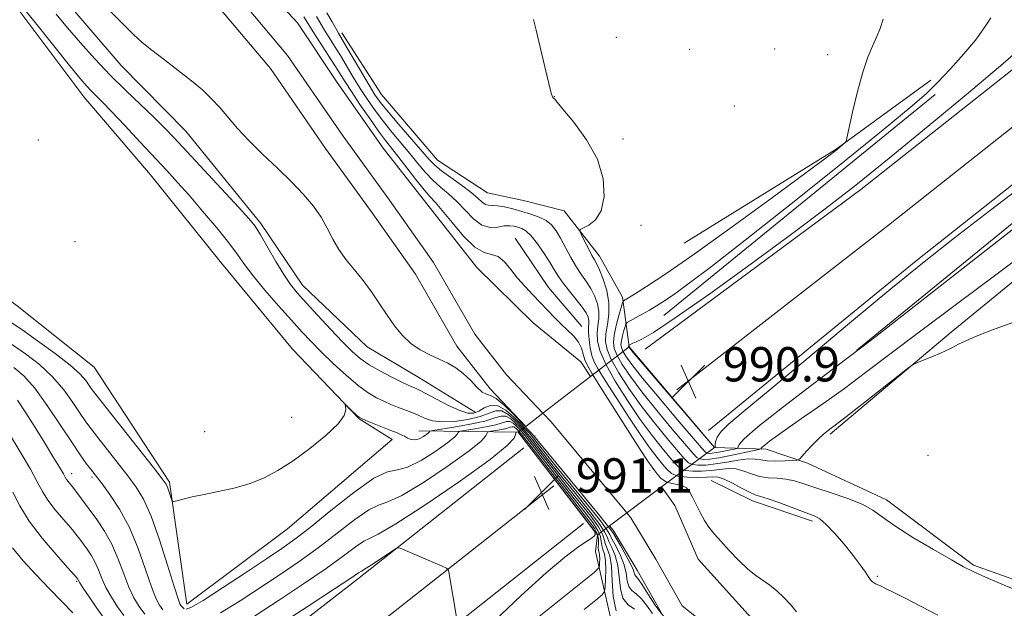
# Model space of a CAD drawing. Extents: x 2152300 to 2155200, y 342300 to 345200.
# Drawn here: x 2152552 to 2152781, y 344053 to 344190 of the extents above; entities that cross this region are included whole.
import ezdxf

# ---------------------------------------------------------------- set-up
doc = ezdxf.new("R2010")
doc.units = 0
doc.header["$MEASUREMENT"] = 0
doc.linetypes.add('DGN Style 1', pattern=[30.7685, 0.051196, -30.717304])
for name, color, linetype, lineweight in [('BRIDGE - OVERPASS', 214, 'Continuous', 13), ('DTM HARD BREAKLINE', 7, 'Continuous', 0), ('DTM SPOT ELEVATION', 2, 'Continuous', 13), ('INDEX CONTOUR', 41, 'Continuous', 13), ('INTERMEDIATE CONTOUR', 44, 'Continuous', 0), ('SPOT ELEVATION', 7, 'Continuous', 0), ('STREAM - RIVER CENTERLINE', 11, 'Continuous', 0), ('STREAM - RIVER DOUBLE LINE', 5, 'Continuous', 0), ('STREAM - RIVER DOUBLE LINE UNDER BRIDGE', 7, 'DGN Style 1', 0)]:
    doc.layers.add(name, color=color, linetype=linetype, lineweight=lineweight)
doc.styles.add('Style-ITALICS', font='ITALICS.shx')

# ---------------------------------------------------------------- blocks, each defined once
blk = doc.blocks.new('SPOT')
at = {"layer": 'SPOT ELEVATION'}
for p, q in [((-3.91, -3.91), (3.82, 3.81)), ((-1.65, 3.77), (1.72, -3.93))]:
    blk.add_line(p, q, dxfattribs=at)

msp = doc.modelspace()

# ---------------------------------------------------------------- linework, layer by layer
at = {"layer": 'BRIDGE - OVERPASS'}
msp.add_polyline3d([(2152686.17, 344070.21, 989.99), (2152667.72, 344094.12, 990.14), (2152669.51, 344095.5, 990.14), (2152673.49, 344098.57, 990.14), (2152684.54, 344107.08, 990.14), (2152693.55, 344114.03, 990.14), (2152713.44, 344090.61, 990.04), (2152701.11, 344081.39, 990.02), (2152693.02, 344075.34, 990), (2152689.01, 344072.34, 990), (2152686.17, 344070.21, 989.99)], dxfattribs=at)
at = {"layer": 'DTM HARD BREAKLINE'}
for points in [[(2153472.6, 344661.73, 1022.71), (2153422.27, 344631.99, 1020.11), (2153370.04, 344601.78, 1017.45), (2153317.35, 344570.12, 1014.59), (2153259.77, 344536.44, 1011.04), (2153203.03, 344500.29, 1008.23), (2153143.9, 344461.21, 1004.84), (2153083.24, 344417.21, 1001.61), (2153041, 344383.59, 999.22), (2152979.32, 344335.05, 995.78), (2152921.42, 344288.91, 993.12), (2152877.9, 344253.95, 991.92), (2152839.69, 344223.41, 991.3), (2152797.17, 344189.93, 990.78), (2152747.48, 344150.65, 990.36), (2152697.31, 344113.48, 990.67)], [(2153477.85, 344652.64, 1022.91), (2153427.57, 344622.93, 1020.31), (2153375.37, 344592.73, 1017.65), (2153322.7, 344561.09, 1014.79), (2153265.24, 344527.48, 1011.24), (2153208.75, 344491.48, 1008.43), (2153149.88, 344452.58, 1005.04), (2153089.6, 344408.85, 1001.81), (2153047.52, 344375.36, 999.42), (2152985.84, 344326.82, 995.98), (2152927.98, 344280.71, 993.32), (2152884.47, 344245.76, 992.12), (2152846.22, 344215.18, 991.5), (2152803.67, 344181.69, 990.98), (2152753.94, 344142.37, 990.56), (2152704.68, 344104.01, 990.87)], [(2153483.1, 344643.55, 1022.71), (2153432.87, 344613.87, 1020.11), (2153380.7, 344583.68, 1017.45), (2153328.05, 344552.06, 1014.59), (2153270.71, 344518.52, 1011.04), (2153214.47, 344482.67, 1008.23), (2153155.86, 344443.95, 1004.84), (2153095.96, 344400.49, 1001.61), (2153054.04, 344367.13, 999.22), (2152992.36, 344318.59, 995.78), (2152934.54, 344272.51, 993.12), (2152891.04, 344237.57, 991.92), (2152852.75, 344206.95, 991.3), (2152810.17, 344173.45, 990.78), (2152760.38, 344134.07, 990.36), (2152712.05, 344094.54, 990.67)], [(2152657.68, 344098.83, 979.33), (2152644.63, 344106.91, 979.06), (2152632.56, 344114.04, 978.7), (2152617.55, 344128.35, 979.17), (2152607.82, 344142.71, 979.64), (2152590.35, 344164.22, 979.06), (2152575.33, 344179.5, 978.7), (2152559.81, 344197.66, 978.54), (2152542.36, 344215.81, 978.02), (2152525.37, 344238.29, 977.92), (2152515.61, 344257.46, 977.45), (2152508.18, 344286.26, 976.82), (2152503.76, 344299.69, 976.2)], [(2152740.35, 344093.69, 983.68), (2152768.55, 344117.46, 984.15), (2152807.75, 344149.49, 985.19), (2152841.7, 344176.67, 985.25), (2152885.19, 344214.02, 985.66), (2152914.36, 344236.84, 986.86), (2152934.91, 344254.3, 987.8), (2152957.86, 344273.71, 990.3), (2152981.78, 344291.2, 991.5), (2152989.91, 344296.55, 991.92)], [(2152500, 344279.06, 980.987), (2152503.01, 344257.88, 981.08), (2152509.88, 344239.65, 981.29), (2152528.32, 344216.7, 981.81), (2152548.67, 344196.17, 982.43), (2152566.64, 344172.25, 982.75), (2152582.16, 344154.09, 983.06), (2152598.66, 344133.53, 983.27), (2152615.16, 344113.46, 983.63), (2152630.67, 344097.22, 984.1), (2152638.4, 344092.46, 984.62), (2152614.02, 344071.61, 984.73), (2152590.59, 344054.12, 985.35), (2152586.53, 344082.47, 983.74), (2152569.02, 344109.27, 982.75), (2152551.12, 344123.57, 982.12), (2152528.88, 344139.76, 981.81), (2152508.52, 344161.73, 981.6), (2152500, 344174.91, 981.6)], [(2152626.64, 344187.12, 982.59), (2152635.88, 344172.76, 983.31), (2152648.98, 344157.47, 983.05), (2152660.58, 344149.86, 983.11), (2152669.25, 344148, 983.31), (2152678.4, 344145.66, 983.52), (2152686.66, 344135.14, 984.67), (2152692.02, 344125.56, 985.66), (2152693.55, 344114.03, 990.14), (2152713.44, 344090.61, 990.04), (2152725.47, 344090.22, 985.56), (2152735.11, 344086.92, 983.58), (2152753.45, 344078.4, 982.69), (2152773.76, 344063.16, 982.23), (2152796.42, 344055.15, 982.43), (2152820.92, 344059.17, 983.01), (2152856.39, 344075.3, 983.89), (2152884.15, 344092.82, 983.89), (2152922.08, 344102.23, 984.31), (2152959.53, 344110.68, 983.94), (2152997.89, 344125.87, 983.68), (2153031.95, 344138.15, 983.63)], [(2152706.36, 344138.17, 984.41), (2152741.79, 344160.07, 985.87), (2152763.79, 344176.1, 987.12)], [(2152764.78, 344172.74, 988.69), (2152701.67, 344121.3, 989.1)], [(2152746.6, 344113.26, 988.06), (2152819.74, 344172.95, 988.68)], [(2152682.54, 344118.73, 978.6), (2152674.78, 344127.81, 978.65), (2152667, 344139.3, 978.6)], [(2152685.72, 344066.36, 989.36), (2152686.17, 344070.21, 989.99), (2152667.72, 344094.12, 990.14), (2152644.63, 344094.43, 983.26)], [(2152669.02, 344090.51, 990.78), (2152630.32, 344059.96, 992.39), (2152597.73, 344034.65, 993.85), (2152565.72, 344008.47, 996.77), (2152526.6, 343978.43, 1000.31), (2152500, 343957.599, 1002.627)], [(2152675.99, 344081.68, 990.98), (2152637.26, 344051.1, 992.59), (2152604.74, 344025.85, 994.05), (2152572.71, 343999.65, 996.97), (2152533.49, 343969.54, 1000.51), (2152500.02, 343943.33, 1003.43), (2152500, 343943.314, 1003.432)], [(2152736.25, 344073.43, 979.59), (2152722.27, 344078.14, 979.38), (2152712.62, 344082.88, 978.91)], [(2152682.96, 344072.85, 990.78), (2152644.2, 344042.24, 992.39), (2152611.75, 344017.05, 993.85), (2152579.7, 343990.83, 996.77), (2152540.38, 343960.65, 1000.31), (2152506.96, 343934.48, 1003.23), (2152500, 343929.017, 1003.937)], [(2152500, 343921.329, 1002.606), (2152544.19, 343953.27, 999), (2152575.78, 343974.66, 995.15), (2152617.46, 343997.09, 990.51), (2152648.57, 344017.03, 986.5), (2152689.2, 344050.99, 984), (2152685.72, 344066.36, 989.36)]]:
    msp.add_polyline3d(points, dxfattribs=at)
at = {"layer": 'DTM SPOT ELEVATION'}
for p in [(2152690.61, 344186.1, 984.15), (2152707.67, 344183.26, 984.2), (2152727.45, 344183.33, 984.81), (2152739.74, 344182.07, 985.41), (2152676.12, 344172.22, 984.01), (2152718.06, 344170.11, 984.33), (2152556.05, 344162.16, 983.24), (2152692.09, 344162.38, 984.19), (2152696.34, 344142.27, 984.41), (2152564.54, 344138.52, 982.53), (2152614.96, 344097.59, 983.46), (2152594.7, 344094.29, 983.07), (2152763.15, 344088.78, 983.15), (2152563.8, 344084.5, 989.45), (2152568.54, 344083.68, 988.29), (2152564.91, 344059.44, 994.18), (2152751.37, 344060.59, 980.2)]:
    msp.add_point(p, dxfattribs=at)
at = {"layer": 'INDEX CONTOUR'}
for points in [[(2152698.99, 344051.896, 980), (2152697.618, 344053.835, 980), (2152696.369, 344055.421, 980), (2152695.199, 344056.488, 980), (2152694.198, 344057.299, 980), (2152693.492, 344058.227, 980), (2152693.131, 344059.565, 980), (2152692.878, 344061.289, 980), (2152692.421, 344063.298, 980), (2152691.56, 344065.457, 980), (2152690.518, 344067.506, 980), (2152689.635, 344069.151, 980), (2152689.073, 344070.286, 980), (2152688.309, 344071.557, 980), (2152686.645, 344073.798, 980), (2152683.652, 344077.53, 980), (2152676.52, 344086.235, 980), (2152674, 344089.35, 980), (2152671.192, 344092.862, 980), (2152670.328, 344093.887, 980), (2152669.459, 344094.843, 980), (2152668.319, 344096.045, 980), (2152666.729, 344097.663, 980), (2152664.863, 344099.273, 980), (2152662.981, 344100.307, 980), (2152661.295, 344100.372, 980), (2152659.826, 344099.786, 980), (2152658.547, 344099.043, 980), (2152657.376, 344098.575, 980), (2152656.019, 344098.572, 980), (2152654.126, 344099.162, 980), (2152651.513, 344100.378, 980), (2152648.672, 344101.864, 980), (2152646.259, 344103.169, 980), (2152644.758, 344103.955, 980), (2152643.964, 344104.329, 980), (2152642.984, 344104.719, 980), (2152642.127, 344105.103, 980), (2152640.631, 344105.811, 980), (2152638.342, 344106.936, 980), (2152635.645, 344108.339, 980), (2152633.07, 344109.825, 980), (2152630.971, 344111.289, 980), (2152629.053, 344112.967, 980), (2152626.85, 344115.186, 980), (2152624.063, 344118.121, 980), (2152621.055, 344121.341, 980), (2152618.353, 344124.267, 980), (2152616.327, 344126.516, 980), (2152614.729, 344128.501, 980), (2152613.153, 344130.829, 980), (2152611.316, 344133.893, 980), (2152607.749, 344140.085, 980), (2152606.47, 344142.092, 980), (2152605.012, 344143.923, 980), (2152602.635, 344146.545, 980), (2152587.627, 344162.688, 980), (2152585.381, 344165.028, 980), (2152583.034, 344167.346, 980), (2152576.486, 344173.615, 980), (2152572.775, 344177.301, 980), (2152569.18, 344181.081, 980), (2152565.83, 344184.792, 980), (2152562.814, 344188.278, 980), (2152560.16, 344191.441, 980)], [(2152620.761, 344190.885, 980), (2152622.621, 344187.758, 980), (2152623.709, 344186.003, 980), (2152624.954, 344184.024, 980), (2152626.324, 344181.813, 980), (2152629.33, 344176.81, 980), (2152630.946, 344174.184, 980), (2152632.633, 344171.582, 980), (2152634.419, 344169.008, 980), (2152636.339, 344166.451, 980), (2152638.4, 344163.908, 980), (2152642.525, 344159.005, 980), (2152644.375, 344156.728, 980), (2152646.116, 344154.638, 980), (2152647.846, 344152.791, 980), (2152649.644, 344151.191, 980), (2152651.508, 344149.641, 980), (2152653.42, 344147.887, 980), (2152655.36, 344145.806, 980), (2152657.311, 344143.784, 980), (2152659.257, 344142.33, 980), (2152661.166, 344141.797, 980), (2152662.949, 344141.889, 980), (2152664.498, 344142.151, 980), (2152665.744, 344142.22, 980), (2152666.758, 344142.097, 980), (2152667.654, 344141.872, 980), (2152668.541, 344141.576, 980), (2152669.531, 344140.994, 980), (2152670.738, 344139.847, 980), (2152672.213, 344137.983, 980), (2152673.764, 344135.746, 980), (2152675.137, 344133.599, 980), (2152676.173, 344131.884, 980), (2152677.083, 344130.407, 980), (2152678.175, 344128.848, 980), (2152679.644, 344126.989, 980), (2152681.249, 344125.028, 980), (2152682.637, 344123.266, 980), (2152683.538, 344121.93, 980), (2152684.006, 344120.947, 980), (2152684.174, 344120.169, 980), (2152684.175, 344119.438, 980), (2152684.118, 344118.561, 980), (2152684.114, 344117.339, 980), (2152684.246, 344115.658, 980), (2152684.515, 344113.766, 980), (2152684.899, 344111.996, 980), (2152685.432, 344110.513, 980), (2152686.365, 344108.802, 980), (2152688.006, 344106.173, 980), (2152690.515, 344102.219, 980), (2152693.458, 344097.645, 980), (2152696.255, 344093.433, 980), (2152698.448, 344090.343, 980), (2152700.075, 344088.227, 980), (2152701.298, 344086.714, 980), (2152702.306, 344085.5, 980), (2152703.403, 344084.558, 980), (2152704.921, 344083.931, 980), (2152707.053, 344083.636, 980), (2152709.433, 344083.586, 980), (2152711.553, 344083.671, 980), (2152713.072, 344083.764, 980), (2152714.297, 344083.68, 980), (2152715.699, 344083.22, 980), (2152717.597, 344082.28, 980), (2152719.695, 344081.135, 980), (2152721.543, 344080.154, 980), (2152722.869, 344079.589, 980), (2152725.898, 344078.653, 980), (2152728.609, 344077.688, 980), (2152734.537, 344075.465, 980), (2152736.491, 344074.713, 980), (2152737.94, 344073.932, 980), (2152739.441, 344072.661, 980), (2152741.398, 344070.594, 980), (2152743.599, 344068.041, 980), (2152745.675, 344065.467, 980), (2152747.329, 344063.266, 980), (2152748.548, 344061.544, 980), (2152749.387, 344060.332, 980), (2152749.913, 344059.629, 980), (2152750.229, 344059.287, 980), (2152750.452, 344059.127, 980), (2152750.914, 344058.869, 980), (2152751.159, 344058.752, 980), (2152751.456, 344058.623, 980), (2152752.058, 344058.349, 980), (2152753.269, 344057.773, 980), (2152755.318, 344056.77, 980), (2152758.134, 344055.359, 980), (2152761.571, 344053.594, 980), (2152765.415, 344051.574, 980)], [(2152786.051, 344184.739, 990), (2152780.546, 344179.938, 990), (2152772.552, 344173.18, 990), (2152763.174, 344165.386, 990), (2152754.052, 344157.904, 990), (2152746.332, 344151.692, 990), (2152739.194, 344146.132, 990), (2152731.324, 344140.214, 990), (2152721.932, 344133.32, 990), (2152712.313, 344126.391, 990), (2152704.285, 344120.757, 990), (2152699.198, 344117.389, 990), (2152696.509, 344115.816, 990), (2152695.208, 344115.207, 990), (2152694.437, 344114.866, 990), (2152693.558, 344114.419, 990), (2152693.505, 344114.379, 990), (2152693.426, 344114.065, 990), (2152693.433, 344114.016, 990), (2152693.456, 344113.963, 990), (2152693.616, 344113.751, 990), (2152694.514, 344112.68, 990), (2152713.406, 344090.583, 990), (2152713.529, 344090.602, 990), (2152713.544, 344090.626, 990), (2152713.56, 344090.773, 990), (2152713.591, 344091.168, 990), (2152713.69, 344091.908, 990), (2152714.062, 344092.971, 990), (2152714.951, 344094.308, 990), (2152716.704, 344096.024, 990), (2152720.083, 344098.856, 990), (2152725.953, 344103.695, 990), (2152734.706, 344111.001, 990), (2152744.866, 344119.503, 990), (2152754.485, 344127.5, 990), (2152762.234, 344133.813, 990), (2152769.274, 344139.368, 990), (2152777.391, 344145.614, 990), (2152787.802, 344153.554, 990)], [(2152580.799, 344051.746, 990), (2152579.451, 344053.57, 990), (2152578.225, 344055.574, 990), (2152577.058, 344058.042, 990), (2152575.881, 344061.143, 990), (2152574.605, 344064.604, 990), (2152573.137, 344068.035, 990), (2152571.428, 344071.117, 990), (2152569.622, 344073.809, 990), (2152564.271, 344081.042, 990), (2152562.991, 344082.655, 990), (2152562.605, 344083.162, 990), (2152562.3, 344083.65, 990), (2152561.838, 344084.463, 990), (2152560.939, 344085.994, 990), (2152559.415, 344088.504, 990), (2152557.433, 344091.715, 990), (2152555.25, 344095.216, 990), (2152553.112, 344098.613, 990), (2152551.203, 344101.59, 990)], [(2152662.052, 344050.059, 990), (2152668.426, 344056.116, 990), (2152674.227, 344061.363, 990), (2152678.56, 344065.008, 990), (2152681.526, 344067.262, 990), (2152683.473, 344068.588, 990), (2152684.712, 344069.402, 990), (2152685.401, 344069.928, 990), (2152685.656, 344070.344, 990), (2152685.6, 344070.784, 990), (2152685.378, 344071.21, 990), (2152684.893, 344071.865, 990), (2152667.795, 344094.044, 990), (2152667.658, 344094.201, 990), (2152667.631, 344094.205, 990), (2152667.307, 344094.135, 990), (2152667.262, 344094.109, 990), (2152667.215, 344093.968, 990), (2152667.123, 344093.591, 990), (2152666.764, 344092.782, 990), (2152665.176, 344091.042, 990), (2152661.213, 344087.797, 990), (2152654.311, 344082.822, 990), (2152646.218, 344077.31, 990), (2152639.26, 344072.801, 990), (2152635.146, 344070.394, 990), (2152633.106, 344069.411, 990), (2152631.754, 344068.734, 990), (2152629.889, 344067.431, 990), (2152627.074, 344065.326, 990), (2152623.058, 344062.431, 990), (2152617.779, 344058.843, 990), (2152611.921, 344054.981, 990), (2152606.36, 344051.346, 990)]]:
    msp.add_polyline3d(points, dxfattribs=at)
at = {"layer": 'INTERMEDIATE CONTOUR'}
for points in [[(2152694.806, 344052.927, 982), (2152693.293, 344053.959, 982), (2152692.11, 344055.5, 982), (2152691.515, 344057.756, 982), (2152691.253, 344060.428, 982), (2152690.939, 344063.094, 982), (2152690.297, 344065.401, 982), (2152689.497, 344067.271, 982), (2152688.821, 344068.692, 982), (2152688.406, 344069.763, 982), (2152687.83, 344070.978, 982), (2152686.528, 344072.943, 982), (2152684.127, 344076.054, 982), (2152681.031, 344079.889, 982), (2152677.838, 344083.824, 982), (2152675.048, 344087.32, 982), (2152671.119, 344092.315, 982), (2152669.994, 344093.697, 982), (2152669.139, 344094.671, 982), (2152668.201, 344095.666, 982), (2152666.925, 344096.964, 982), (2152665.427, 344098.256, 982), (2152663.916, 344099.086, 982), (2152662.506, 344099.13, 982), (2152660.935, 344098.597, 982), (2152658.846, 344097.828, 982), (2152656.033, 344097.132, 982), (2152652.901, 344096.661, 982), (2152650.008, 344096.534, 982), (2152647.778, 344096.816, 982), (2152646.113, 344097.361, 982), (2152644.778, 344097.968, 982), (2152643.566, 344098.483, 982), (2152642.363, 344098.941, 982), (2152641.078, 344099.418, 982), (2152639.641, 344099.979, 982), (2152638.082, 344100.626, 982), (2152636.448, 344101.343, 982), (2152634.748, 344102.163, 982), (2152632.83, 344103.295, 982), (2152630.503, 344104.992, 982), (2152627.675, 344107.394, 982), (2152624.654, 344110.171, 982), (2152621.848, 344112.878, 982), (2152619.523, 344115.221, 982), (2152617.367, 344117.507, 982), (2152614.925, 344120.197, 982), (2152611.92, 344123.576, 982), (2152608.749, 344127.228, 982), (2152605.991, 344130.558, 982), (2152604.011, 344133.181, 982), (2152602.352, 344135.53, 982), (2152600.347, 344138.243, 982), (2152597.535, 344141.746, 982), (2152594.269, 344145.636, 982), (2152591.108, 344149.295, 982), (2152588.437, 344152.305, 982), (2152585.945, 344155.034, 982), (2152579.75, 344161.699, 982), (2152576.183, 344165.514, 982), (2152573.069, 344168.806, 982), (2152570.869, 344171.074, 982), (2152568.313, 344173.627, 982), (2152567.248, 344174.765, 982), (2152565.741, 344176.525, 982), (2152563.307, 344179.506, 982), (2152555.672, 344189.037, 982), (2152552.181, 344193.367, 982)], [(2152702.124, 344050.609, 978), (2152699.767, 344053.654, 978), (2152697.872, 344056.53, 978), (2152696.477, 344058.768, 978), (2152695.591, 344060.049, 978), (2152695.103, 344060.639, 978), (2152694.874, 344060.953, 978), (2152694.503, 344062.15, 978), (2152693.903, 344063.501, 978), (2152692.82, 344065.513, 978), (2152691.538, 344067.741, 978), (2152689.74, 344070.809, 978), (2152688.787, 344072.136, 978), (2152686.762, 344074.654, 978), (2152683.178, 344079.007, 978), (2152671.265, 344093.409, 978), (2152670.661, 344094.076, 978), (2152668.436, 344096.425, 978), (2152666.555, 344098.379, 978), (2152664.47, 344100.427, 978), (2152662.621, 344101.992, 978), (2152661.316, 344102.698, 978), (2152660.348, 344102.979, 978), (2152659.37, 344103.471, 978), (2152658.115, 344104.636, 978), (2152656.61, 344106.232, 978), (2152654.952, 344107.842, 978), (2152653.216, 344109.142, 978), (2152651.37, 344110.19, 978), (2152649.361, 344111.133, 978), (2152647.169, 344112.12, 978), (2152644.911, 344113.284, 978), (2152642.743, 344114.757, 978), (2152640.776, 344116.634, 978), (2152638.96, 344118.867, 978), (2152637.205, 344121.371, 978), (2152635.429, 344124.055, 978), (2152633.592, 344126.792, 978), (2152631.665, 344129.448, 978), (2152629.652, 344131.929, 978), (2152627.693, 344134.299, 978), (2152625.964, 344136.662, 978), (2152624.563, 344139.104, 978), (2152623.289, 344141.617, 978), (2152621.863, 344144.175, 978), (2152620.048, 344146.776, 978), (2152617.761, 344149.49, 978), (2152614.957, 344152.418, 978), (2152611.667, 344155.597, 978), (2152608.223, 344158.869, 978), (2152605.034, 344162.018, 978), (2152602.402, 344164.871, 978), (2152598.274, 344169.707, 978), (2152596.35, 344171.787, 978), (2152594.227, 344173.818, 978), (2152591.68, 344175.98, 978), (2152588.604, 344178.38, 978), (2152585.369, 344180.823, 978), (2152582.462, 344183.046, 978), (2152580.193, 344184.906, 978), (2152578.159, 344186.768, 978), (2152575.78, 344189.118, 978), (2152572.68, 344192.255, 978)], [(2152623.181, 344191.744, 982), (2152624.406, 344189.657, 982), (2152625.872, 344187.057, 982), (2152627.616, 344184.101, 982), (2152631.218, 344177.937, 982), (2152633.009, 344174.908, 982), (2152634.374, 344172.706, 982), (2152635.674, 344170.874, 982), (2152637.434, 344168.712, 982), (2152639.975, 344165.754, 982), (2152647.017, 344157.663, 982), (2152648.312, 344156.308, 982), (2152649.842, 344155.025, 982), (2152652.039, 344153.423, 982), (2152654.54, 344151.648, 982), (2152656.784, 344149.982, 982), (2152658.349, 344148.658, 982), (2152659.367, 344147.722, 982), (2152660.109, 344147.173, 982), (2152660.823, 344146.973, 982), (2152661.698, 344146.944, 982), (2152662.897, 344146.869, 982), (2152664.532, 344146.584, 982), (2152666.485, 344146.116, 982), (2152668.589, 344145.546, 982), (2152670.675, 344144.931, 982), (2152672.602, 344144.237, 982), (2152674.234, 344143.408, 982), (2152675.495, 344142.38, 982), (2152676.534, 344141.053, 982), (2152677.558, 344139.323, 982), (2152679.995, 344134.803, 982), (2152681.28, 344132.594, 982), (2152682.502, 344130.764, 982), (2152683.632, 344129.175, 982), (2152684.648, 344127.599, 982), (2152685.519, 344125.866, 982), (2152686.169, 344124.035, 982), (2152686.509, 344122.224, 982), (2152686.501, 344120.517, 982), (2152686.302, 344118.87, 982), (2152686.122, 344117.208, 982), (2152686.178, 344115.407, 982), (2152686.733, 344113.157, 982), (2152688.059, 344110.1, 982), (2152690.308, 344106.05, 982), (2152693.154, 344101.494, 982), (2152696.148, 344097.092, 982), (2152698.899, 344093.387, 982), (2152701.24, 344090.456, 982), (2152703.058, 344088.26, 982), (2152704.33, 344086.746, 982), (2152705.377, 344085.792, 982), (2152706.618, 344085.261, 982), (2152708.351, 344085.031, 982), (2152710.434, 344085.029, 982), (2152712.616, 344085.204, 982), (2152714.689, 344085.474, 982), (2152716.634, 344085.664, 982), (2152718.473, 344085.575, 982), (2152720.245, 344085.09, 982), (2152722.024, 344084.412, 982), (2152723.896, 344083.825, 982), (2152725.916, 344083.532, 982), (2152728.004, 344083.401, 982), (2152730.051, 344083.218, 982), (2152732.027, 344082.805, 982), (2152734.226, 344082.133, 982), (2152737.025, 344081.204, 982), (2152740.614, 344080.042, 982), (2152744.455, 344078.731, 982), (2152747.82, 344077.37, 982), (2152750.265, 344075.998, 982), (2152752.468, 344074.41, 982), (2152755.39, 344072.337, 982), (2152759.638, 344069.655, 982), (2152764.421, 344066.815, 982), (2152768.594, 344064.404, 982), (2152771.403, 344062.822, 982), (2152773.656, 344061.678, 982), (2152776.548, 344060.388, 982), (2152780.875, 344058.552, 982), (2152785.834, 344056.507, 982)], [(2152617.814, 344190.854, 978), (2152618.341, 344190.026, 978), (2152618.973, 344188.995, 978), (2152619.988, 344187.377, 978), (2152625.032, 344179.525, 978), (2152627.442, 344175.682, 978), (2152628.882, 344173.46, 978), (2152630.892, 344170.459, 978), (2152633.164, 344167.142, 978), (2152635.244, 344164.19, 978), (2152636.824, 344162.063, 978), (2152639.722, 344158.394, 978), (2152643.92, 344152.968, 978), (2152645.85, 344150.557, 978), (2152647.249, 344148.96, 978), (2152648.477, 344147.633, 978), (2152650.057, 344145.793, 978), (2152652.342, 344142.946, 978), (2152655.023, 344139.77, 978), (2152657.625, 344137.233, 978), (2152659.779, 344136.002, 978), (2152661.539, 344135.547, 978), (2152663.068, 344135.035, 978), (2152664.516, 344133.829, 978), (2152665.986, 344132.054, 978), (2152667.566, 344130.03, 978), (2152669.313, 344128.023, 978), (2152671.141, 344126.092, 978), (2152672.931, 344124.245, 978), (2152676.163, 344120.834, 978), (2152677.703, 344119.291, 978), (2152679.24, 344117.858, 978), (2152680.645, 344116.486, 978), (2152681.748, 344115.116, 978), (2152682.445, 344113.708, 978), (2152682.882, 344112.303, 978), (2152683.275, 344110.966, 978), (2152683.855, 344109.634, 978), (2152684.951, 344107.747, 978), (2152686.914, 344104.624, 978), (2152693.245, 344094.641, 978), (2152696.131, 344090.139, 978), (2152697.928, 344087.407, 978), (2152698.902, 344086.012, 978), (2152699.538, 344085.167, 978), (2152700.246, 344084.252, 978), (2152701.127, 344083.315, 978), (2152702.209, 344082.573, 978), (2152703.482, 344082.166, 978), (2152704.797, 344081.944, 978), (2152705.971, 344081.674, 978), (2152706.878, 344081.16, 978), (2152707.611, 344080.304, 978), (2152708.327, 344079.035, 978), (2152710.071, 344075.439, 978), (2152711.063, 344073.607, 978), (2152712.121, 344072.025, 978), (2152713.358, 344070.502, 978), (2152714.917, 344068.75, 978), (2152716.874, 344066.595, 978), (2152719.038, 344064.311, 978), (2152721.15, 344062.284, 978), (2152723.017, 344060.787, 978), (2152726.317, 344058.511, 978), (2152727.966, 344057.191, 978), (2152729.595, 344055.676, 978), (2152731.122, 344054.028, 978), (2152732.5, 344052.318, 978)], [(2152671.311, 344190.231, 984), (2152671.913, 344187.77, 984), (2152672.835, 344183.806, 984), (2152673.922, 344179.198, 984), (2152674.869, 344175.288, 984), (2152675.44, 344173.081, 984), (2152675.706, 344172.237, 984), (2152675.807, 344172.077, 984), (2152676.034, 344171.858, 984), (2152676.147, 344171.718, 984), (2152678.148, 344169.371, 984), (2152680.693, 344166.316, 984), (2152683.666, 344162.244, 984), (2152686.179, 344157.677, 984), (2152687.525, 344153.117, 984), (2152687.743, 344148.991, 984), (2152687.061, 344145.706, 984), (2152685.737, 344143.549, 984), (2152684.194, 344142.319, 984), (2152682.177, 344141.353, 984), (2152682.058, 344140.942, 984), (2152682.429, 344140.112, 984), (2152683.167, 344138.648, 984), (2152684.066, 344136.89, 984), (2152684.901, 344135.316, 984), (2152685.514, 344134.234, 984), (2152686.034, 344133.283, 984), (2152686.658, 344131.932, 984), (2152687.5, 344129.802, 984), (2152688.332, 344127.124, 984), (2152688.844, 344124.279, 984), (2152688.827, 344121.596, 984), (2152688.488, 344119.179, 984), (2152688.131, 344117.077, 984), (2152688.044, 344115.261, 984), (2152688.415, 344113.395, 984), (2152689.408, 344111.066, 984), (2152691.135, 344107.975, 984), (2152693.494, 344104.291, 984), (2152696.329, 344100.297, 984), (2152699.436, 344096.296, 984), (2152702.415, 344092.667, 984), (2152706.351, 344087.992, 984), (2152707.353, 344087.026, 984), (2152708.315, 344086.592, 984), (2152709.649, 344086.426, 984), (2152711.436, 344086.474, 984), (2152713.678, 344086.738, 984), (2152716.306, 344087.184, 984), (2152718.969, 344087.647, 984), (2152721.247, 344087.93, 984), (2152722.871, 344087.899, 984), (2152724.188, 344087.679, 984), (2152725.695, 344087.467, 984), (2152727.717, 344087.405, 984), (2152729.887, 344087.459, 984), (2152731.665, 344087.545, 984), (2152732.68, 344087.632, 984), (2152733.248, 344087.888, 984), (2152733.857, 344088.533, 984), (2152734.873, 344089.696, 984), (2152736.175, 344091.136, 984), (2152737.523, 344092.523, 984), (2152738.823, 344093.681, 984), (2152740.577, 344095.054, 984), (2152743.432, 344097.242, 984), (2152747.717, 344100.576, 984), (2152758.675, 344109.166, 984), (2152759.839, 344109.945, 984), (2152760.915, 344110.421, 984), (2152762.655, 344111.122, 984), (2152764.821, 344112.023, 984), (2152766.932, 344112.954, 984), (2152768.652, 344113.794, 984), (2152770.233, 344114.604, 984), (2152772.075, 344115.488, 984), (2152774.575, 344116.555, 984), (2152778.122, 344117.936, 984), (2152783.104, 344119.763, 984)], [(2152752.722, 344190.299, 986), (2152751.978, 344188.143, 986), (2152751.137, 344186.133, 986), (2152750.174, 344184.041, 986), (2152749.097, 344181.473, 986), (2152747.928, 344177.996, 986), (2152746.71, 344173.435, 986), (2152745.589, 344168.656, 986), (2152744.266, 344162.633, 986), (2152744.042, 344161.796, 986), (2152743.873, 344161.557, 986), (2152742.609, 344160.477, 986), (2152741.685, 344159.739, 986), (2152739.442, 344158.037, 986), (2152734.72, 344154.524, 986), (2152726.903, 344148.758, 986), (2152717.535, 344141.915, 986), (2152708.705, 344135.575, 986), (2152702.071, 344130.982, 986), (2152697.593, 344128.031, 986), (2152694.8, 344126.282, 986), (2152692.276, 344124.761, 986), (2152692.162, 344124.652, 986), (2152692.016, 344124.245, 986), (2152691.713, 344123.19, 986), (2152691.183, 344121.291, 986), (2152690.573, 344118.955, 986), (2152690.083, 344116.745, 986), (2152689.893, 344115.056, 986), (2152690.094, 344113.626, 986), (2152690.757, 344112.031, 986), (2152691.962, 344109.899, 986), (2152693.834, 344107.087, 986), (2152696.511, 344103.501, 986), (2152699.973, 344099.205, 986), (2152703.59, 344094.879, 986), (2152708.374, 344089.239, 986), (2152709.328, 344088.26, 986), (2152710.012, 344087.922, 986), (2152710.934, 344087.818, 986), (2152712.337, 344087.896, 986), (2152714.403, 344088.197, 986), (2152717.162, 344088.723, 986), (2152720.069, 344089.334, 986), (2152723.738, 344090.139, 986), (2152724.221, 344090.26, 986), (2152724.293, 344090.314, 986), (2152724.328, 344090.407, 986), (2152724.545, 344090.648, 986), (2152725.123, 344091.15, 986), (2152726.238, 344092.023, 986), (2152728.068, 344093.369, 986), (2152730.788, 344095.291, 986), (2152734.487, 344097.847, 986), (2152738.896, 344100.914, 986), (2152743.666, 344104.329, 986), (2152748.607, 344108.019, 986), (2152754.21, 344112.287, 986), (2152761.135, 344117.535, 986), (2152769.744, 344123.964, 986), (2152779.219, 344131.009, 986), (2152788.444, 344137.911, 986)], [(2152777.79, 344190.582, 988), (2152777.025, 344189.491, 988), (2152775.931, 344187.823, 988), (2152774.154, 344185.416, 988), (2152771.499, 344182.234, 988), (2152768.379, 344178.745, 988), (2152765.374, 344175.546, 988), (2152762.681, 344172.896, 988), (2152759.015, 344169.706, 988), (2152752.716, 344164.546, 988), (2152742.833, 344156.578, 988), (2152731.246, 344147.305, 988), (2152720.543, 344138.817, 988), (2152712.741, 344132.741, 988), (2152707.564, 344128.827, 988), (2152704.166, 344126.365, 988), (2152701.779, 344124.717, 988), (2152699.953, 344123.542, 988), (2152698.321, 344122.574, 988), (2152696.62, 344121.614, 988), (2152693.78, 344120.058, 988), (2152693.096, 344119.663, 988), (2152692.79, 344119.328, 988), (2152692.601, 344118.765, 988), (2152692.327, 344117.783, 988), (2152692.01, 344116.576, 988), (2152691.758, 344115.432, 988), (2152691.66, 344114.56, 988), (2152691.764, 344113.821, 988), (2152692.106, 344112.997, 988), (2152692.789, 344111.826, 988), (2152694.174, 344109.883, 988), (2152696.691, 344106.705, 988), (2152700.509, 344102.115, 988), (2152704.765, 344097.09, 988), (2152710.397, 344090.484, 988), (2152711.303, 344089.494, 988), (2152711.709, 344089.252, 988), (2152712.175, 344089.2, 988), (2152712.883, 344089.24, 988), (2152713.926, 344089.392, 988), (2152715.32, 344089.657, 988), (2152716.787, 344089.965, 988), (2152717.98, 344090.226, 988), (2152718.641, 344090.383, 988), (2152718.891, 344090.516, 988), (2152718.942, 344090.741, 988), (2152719.139, 344091.255, 988), (2152720.343, 344092.595, 988), (2152723.543, 344095.378, 988), (2152729.236, 344099.884, 988), (2152735.935, 344105.019, 988), (2152747.7, 344113.905, 988), (2152750.955, 344116.439, 988), (2152816.629, 344167.797, 988)], [(2152690.535, 344052.576, 984), (2152689.842, 344055.889, 984), (2152689.621, 344059.56, 984), (2152689.456, 344062.891, 984), (2152689.035, 344065.345, 984), (2152688.477, 344067.035, 984), (2152688.006, 344068.236, 984), (2152687.739, 344069.239, 984), (2152687.352, 344070.4, 984), (2152686.41, 344072.087, 984), (2152684.602, 344074.577, 984), (2152682.09, 344077.756, 984), (2152679.156, 344081.414, 984), (2152676.097, 344085.29, 984), (2152671.047, 344091.769, 984), (2152669.662, 344093.508, 984), (2152668.818, 344094.499, 984), (2152668.082, 344095.286, 984), (2152667.12, 344096.265, 984), (2152665.99, 344097.24, 984), (2152664.85, 344097.866, 984), (2152663.749, 344097.893, 984), (2152662.289, 344097.446, 984), (2152659.969, 344096.747, 984), (2152656.534, 344095.996, 984), (2152652.742, 344095.313, 984), (2152647.849, 344094.513, 984), (2152647.201, 344094.394, 984), (2152647.1, 344094.338, 984), (2152647.06, 344094.249, 984), (2152646.886, 344094.057, 984), (2152646.451, 344093.702, 984), (2152645.68, 344093.166, 984), (2152644.701, 344092.63, 984), (2152643.692, 344092.324, 984), (2152642.793, 344092.408, 984), (2152641.996, 344092.76, 984), (2152641.254, 344093.19, 984), (2152640.492, 344093.562, 984), (2152639.514, 344093.957, 984), (2152638.094, 344094.51, 984), (2152636.131, 344095.296, 984), (2152632.265, 344096.875, 984), (2152631.238, 344097.312, 984), (2152630.682, 344097.621, 984), (2152630.189, 344098.036, 984), (2152627.54, 344100.499, 984), (2152627.432, 344100.488, 984), (2152627.511, 344100.109, 984), (2152627.604, 344099.33, 984), (2152627.223, 344098.027, 984), (2152625.799, 344096.055, 984), (2152622.976, 344093.374, 984), (2152619.251, 344090.361, 984), (2152615.33, 344087.506, 984), (2152611.759, 344085.194, 984), (2152608.429, 344083.42, 984), (2152605.069, 344082.083, 984), (2152601.496, 344081.078, 984), (2152597.915, 344080.303, 984), (2152594.618, 344079.658, 984), (2152591.859, 344079.065, 984), (2152589.73, 344078.554, 984), (2152588.279, 344078.179, 984), (2152587.502, 344078.002, 984), (2152587.167, 344078.1, 984), (2152586.987, 344078.559, 984), (2152586.417, 344080.42, 984), (2152586.109, 344081.336, 984), (2152585.764, 344082.07, 984), (2152584.874, 344083.307, 984), (2152582.82, 344085.925, 984), (2152569.39, 344102.92, 984), (2152568.351, 344104.28, 984), (2152567.051, 344106.146, 984), (2152565.736, 344107.639, 984), (2152563.418, 344109.744, 984), (2152559.901, 344112.494, 984), (2152555.852, 344115.443, 984), (2152552.158, 344118.024, 984), (2152549.423, 344119.865, 984)], [(2152589.997, 344053.045, 986), (2152589.698, 344053.267, 986), (2152589.443, 344053.522, 986), (2152589.224, 344053.785, 986), (2152588.994, 344054.174, 986), (2152588.548, 344055.377, 986), (2152587.638, 344058.224, 986), (2152586.118, 344063.162, 986), (2152584.222, 344069.106, 986), (2152582.282, 344074.587, 986), (2152580.531, 344078.523, 986), (2152578.802, 344081.378, 986), (2152576.828, 344084.004, 986), (2152569.839, 344092.892, 986), (2152568.288, 344094.897, 986), (2152567.068, 344096.564, 986), (2152565.777, 344098.467, 986), (2152564.08, 344101.019, 986), (2152561.918, 344104.008, 986), (2152559.3, 344107.061, 986), (2152556.271, 344109.867, 986), (2152553.021, 344112.377, 986), (2152549.777, 344114.6, 986)], [(2152585.022, 344052.753, 988), (2152584.225, 344053.869, 988), (2152583.388, 344055.475, 988), (2152582.348, 344058.133, 988), (2152580.982, 344062.176, 988), (2152579.273, 344067.04, 988), (2152577.234, 344071.935, 988), (2152574.936, 344076.189, 988), (2152572.684, 344079.601, 988), (2152570.837, 344082.084, 988), (2152568.146, 344085.59, 988), (2152567.187, 344086.875, 988), (2152565.786, 344088.848, 988), (2152563.781, 344091.818, 988), (2152561.11, 344095.893, 988), (2152558.1, 344100.378, 988), (2152555.182, 344104.376, 988), (2152552.66, 344107.229, 988), (2152550.338, 344109.223, 988)], [(2152683.107, 344052.823, 986), (2152685.831, 344055.061, 986), (2152687.291, 344056.284, 986), (2152687.85, 344057.08, 986), (2152687.985, 344058.131, 986), (2152688.081, 344059.918, 986), (2152688.137, 344062.113, 986), (2152688.062, 344064.185, 986), (2152687.799, 344065.733, 986), (2152687.46, 344066.855, 986), (2152687.193, 344067.779, 986), (2152687.072, 344068.716, 986), (2152686.873, 344069.821, 986), (2152686.293, 344071.232, 986), (2152685.077, 344073.1, 986), (2152683.147, 344075.622, 986), (2152680.474, 344079.003, 986), (2152677.147, 344083.26, 986), (2152670.974, 344091.222, 986), (2152669.329, 344093.318, 986), (2152668.498, 344094.327, 986), (2152667.964, 344094.906, 986), (2152667.315, 344095.566, 986), (2152666.554, 344096.224, 986), (2152665.785, 344096.646, 986), (2152665.042, 344096.665, 986), (2152662.493, 344095.893, 986), (2152660.178, 344095.385, 986), (2152657.621, 344094.924, 986), (2152654.32, 344094.377, 986), (2152653.873, 344094.252, 986), (2152653.775, 344094.089, 986), (2152653.629, 344093.76, 986), (2152652.982, 344093.052, 986), (2152651.371, 344091.733, 986), (2152648.548, 344089.725, 986), (2152645.134, 344087.579, 986), (2152641.971, 344086.006, 986), (2152639.591, 344085.401, 986), (2152637.316, 344084.923, 986), (2152634.153, 344083.419, 986), (2152629.479, 344080.135, 986), (2152624.12, 344075.908, 986), (2152619.268, 344071.977, 986), (2152615.723, 344069.222, 986), (2152612.73, 344067.096, 986), (2152609.144, 344064.694, 986), (2152604.227, 344061.416, 986), (2152598.869, 344057.875, 986), (2152594.369, 344054.99, 986), (2152591.691, 344053.442, 986), (2152590.467, 344052.962, 986)], [(2152671.073, 344049.962, 988), (2152685.377, 344061.495, 988), (2152686.46, 344062.506, 988), (2152686.637, 344063.028, 988), (2152686.675, 344063.753, 988), (2152686.699, 344064.641, 988), (2152686.668, 344065.48, 988), (2152686.564, 344066.12, 988), (2152686.443, 344066.675, 988), (2152686.379, 344067.322, 988), (2152686.406, 344068.193, 988), (2152686.394, 344069.242, 988), (2152686.176, 344070.376, 988), (2152685.551, 344071.624, 988), (2152684.205, 344073.488, 988), (2152670.672, 344090.915, 988), (2152668.482, 344093.657, 988), (2152667.344, 344094.945, 988), (2152666.779, 344095.364, 988), (2152666.353, 344095.417, 988), (2152665.829, 344095.277, 988), (2152665.018, 344095.036, 988), (2152663.822, 344094.774, 988), (2152662.5, 344094.536, 988), (2152661.403, 344094.356, 988), (2152660.791, 344094.244, 988), (2152660.544, 344094.11, 988), (2152660.449, 344093.84, 988), (2152660.196, 344093.272, 988), (2152659.079, 344092.047, 988), (2152656.292, 344089.765, 988), (2152651.429, 344086.274, 988), (2152645.676, 344082.445, 988), (2152640.615, 344079.403, 988), (2152637.369, 344077.897, 988), (2152635.211, 344077.168, 988), (2152632.953, 344076.077, 988), (2152629.684, 344073.783, 988), (2152625.597, 344070.617, 988), (2152621.163, 344067.204, 988), (2152616.751, 344064.034, 988), (2152612.326, 344061.038, 988), (2152602.996, 344054.894, 988), (2152598.435, 344052.048, 988)], [(2152575.923, 344051.497, 992), (2152574.482, 344053.497, 992), (2152573.039, 344055.702, 992), (2152571.767, 344057.951, 992), (2152570.787, 344060.103, 992), (2152569.986, 344062.105, 992), (2152569.2, 344063.922, 992), (2152568.309, 344065.53, 992), (2152567.367, 344066.934, 992), (2152565.668, 344069.225, 992), (2152564.771, 344070.378, 992), (2152563.543, 344071.858, 992), (2152561.847, 344073.825, 992), (2152559.96, 344076.072, 992), (2152558.259, 344078.298, 992), (2152556.979, 344080.342, 992), (2152555.778, 344082.585, 992), (2152554.168, 344085.552, 992), (2152551.822, 344089.553, 992), (2152549.057, 344094.057, 992)], [(2152572.152, 344049.666, 994), (2152569.513, 344053.423, 994), (2152567.853, 344055.829, 994), (2152566.478, 344057.86, 994), (2152565.692, 344059.063, 994), (2152565.366, 344059.606, 994), (2152565.191, 344059.943, 994), (2152565.039, 344060.159, 994), (2152564.899, 344060.33, 994), (2152564.311, 344060.998, 994), (2152562.815, 344062.674, 994), (2152560.16, 344065.67, 994), (2152556.928, 344069.489, 994), (2152553.913, 344073.434, 994), (2152551.702, 344076.961, 994), (2152550.067, 344080.143, 994)], [(2152564.016, 344052.063, 996), (2152561.593, 344054.613, 996), (2152558.547, 344057.77, 996), (2152555.383, 344061.073, 996), (2152552.519, 344064.184, 996), (2152550.005, 344067.247, 996)], [(2152653.35, 344051.077, 992), (2152651.57, 344061.62, 992), (2152651.435, 344062.125, 992), (2152651.038, 344062.462, 992), (2152650.036, 344062.917, 992), (2152640.237, 344067.128, 992), (2152639.801, 344067.255, 992), (2152639.282, 344067.059, 992), (2152638.234, 344066.372, 992), (2152634.221, 344063.672, 992), (2152632.358, 344062.447, 992), (2152631.279, 344061.779, 992), (2152630.554, 344061.392, 992), (2152628.551, 344060.034, 992), (2152624.953, 344057.659, 992), (2152618.806, 344053.654, 992), (2152600.585, 344041.836, 992)]]:
    msp.add_polyline3d(points, dxfattribs=at)
at = {"layer": 'STREAM - RIVER CENTERLINE'}
for points in [[(2152673.49, 344098.57, 977.21), (2152665, 344107.47, 977.21), (2152657.62, 344116.95, 977.21), (2152648.04, 344133.66, 977.02), (2152637.77, 344148.15, 976.75), (2152626.99, 344163.07, 976.54), (2152614.05, 344181.83, 976.41), (2152600.31, 344198.26, 976.18), (2152585.8, 344213.06, 976.11), (2152571.04, 344229.91, 976.09), (2152557.96, 344244.28, 976.04), (2152548.06, 344256.35, 975.95), (2152542.38, 344262.91, 975.92), (2152534.23, 344275.99, 975.81), (2152522.74, 344292.29, 975.6), (2152514.17, 344305.76, 975.51), (2152508.27, 344317.82, 975.42), (2152502.36, 344351.5, 975.35)], [(2152693.02, 344075.34, 977.21), (2152675.39, 344096.58, 977.21), (2152673.49, 344098.57, 977.21)], [(2152789.63, 344028.49, 977.47), (2152777.92, 344025.73, 977.4), (2152769.172, 344024.019, 977.362), (2152751.141, 344026.171, 977.29), (2152740.43, 344031.43, 977.22), (2152730.73, 344035.55, 977.21), (2152715.91, 344045.81, 977.21), (2152705.89, 344053.71, 977.21), (2152699.74, 344064.55, 977.21), (2152693.93, 344074.24, 977.21), (2152693.02, 344075.34, 977.21)]]:
    msp.add_polyline3d(points, dxfattribs=at)
at = {"layer": 'STREAM - RIVER DOUBLE LINE'}
for points in [[(2152684.54, 344107.08, 977.21), (2152682.34, 344110.56, 977.21), (2152671.21, 344119.61, 977.21), (2152658.13, 344132.5, 977.21), (2152646.48, 344147.33, 977.02), (2152636.29, 344160.24, 976.75), (2152625.59, 344175.55, 976.54), (2152616.36, 344189.43, 976.41), (2152601.33, 344205.67, 976.18), (2152589.21, 344218.56, 976.11), (2152575.63, 344234.82, 976.09), (2152558.65, 344254.89, 976.04), (2152551.82, 344267.34, 975.95), (2152538.73, 344282.16, 975.92), (2152532.9, 344290.77, 975.81), (2152526.08, 344302.26, 975.6), (2152517.8, 344316.63, 975.51), (2152513.86, 344329.11, 975.42), (2152510.38, 344344.95, 975.35)], [(2152669.51, 344095.5, 977.21), (2152661.21, 344104.2, 977.21), (2152653.46, 344114.16, 977.21), (2152643.82, 344130.96, 977.02), (2152633.7, 344145.24, 976.75), (2152622.9, 344160.19, 976.54), (2152610.07, 344178.8, 976.41), (2152596.6, 344194.9, 976.18), (2152582.13, 344209.66, 976.11), (2152567.31, 344226.58, 976.09), (2152554.18, 344241.01, 976.04), (2152544.24, 344253.13, 975.95), (2152538.34, 344259.93, 975.92), (2152530.06, 344273.23, 975.81), (2152518.59, 344289.51, 975.6), (2152509.8, 344303.31, 975.51), (2152503.53, 344316.12, 975.42), (2152500.6, 344328.46, 975.35)], [(2152781.02, 344031.93, 977.47), (2152770.94, 344029.93, 977.4), (2152758.91, 344030.32, 977.35), (2152748.31, 344033.61, 977.3), (2152737.21, 344038.82, 977.22), (2152728.99, 344044.53, 977.21), (2152721.24, 344051.69, 977.21), (2152709.61, 344064.59, 977.21), (2152704.22, 344077.05, 977.21), (2152701.11, 344081.39, 977.21)], [(2152790.64, 344023.59, 977.47), (2152778.97, 344020.84, 977.4), (2152765.63, 344018.23, 977.35), (2152751.09, 344020.63, 977.3), (2152738.35, 344026.88, 977.22), (2152728.3, 344031.15, 977.21), (2152712.94, 344041.79, 977.21), (2152702.02, 344050.39, 977.21), (2152695.42, 344062.03, 977.21), (2152689.84, 344071.34, 977.21), (2152689.01, 344072.34, 977.21)]]:
    msp.add_polyline3d(points, dxfattribs=at)
at = {"layer": 'STREAM - RIVER DOUBLE LINE UNDER BRIDGE'}
for points in [[(2152701.11, 344081.39, 977.21), (2152698.39, 344085.19, 977.21), (2152684.54, 344107.08, 977.21)], [(2152689.01, 344072.34, 977.21), (2152671.65, 344093.25, 977.21), (2152669.51, 344095.5, 977.21)]]:
    msp.add_polyline3d(points, dxfattribs=at)

# ---------------------------------------------------------------- block references
at = {"layer": 'SPOT ELEVATION'}
for p in [(2152707.354, 344105.959, 990.852), (2152673.135, 344080.064, 991.077)]:
    msp.add_blockref('SPOT', p, dxfattribs=at)

# ---------------------------------------------------------------- texts
at = {"layer": 'SPOT ELEVATION', "style": 'Style-ITALICS'}
for s, p in [('990.9', (2152715.354, 344105.959, 990.852)), ('991.1', (2152681.135, 344080.064, 991.077))]:
    msp.add_text(s, height=8, dxfattribs=at).set_placement(p)

doc.saveas('drawing.dxf')
